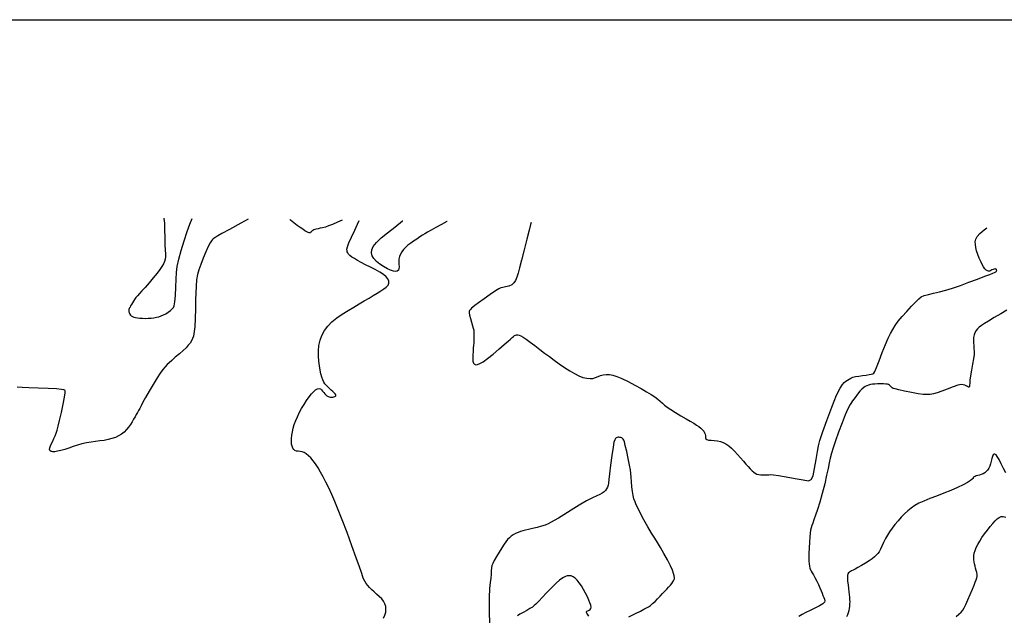
# Model space of a CAD drawing. Extents: x 359669 to 362869, y 1043089 to 1046089.
# Drawn here: x 361506 to 361791, y 1045867 to 1046039 of the extents above; entities that cross this region are included whole.
import ezdxf

# ---------------------------------------------------------------- set-up
doc = ezdxf.new("R2010")
doc.units = 0
doc.header["$MEASUREMENT"] = 0
for name, color, linetype in [('5', 5, 'CONTINUOUS'), ('INDEX', 1, 'CONTINUOUS'), ('INTER', 33, 'CONTINUOUS')]:
    doc.layers.add(name, color=color, linetype=linetype)

msp = doc.modelspace()

# ---------------------------------------------------------------- linework, layer by layer
at = {"layer": '5'}
msp.add_line((359819.48, 1046039.28), (362819.48, 1046039.28), dxfattribs=at)
at = {"layer": 'INDEX', "linetype": 'CONTINUOUS', "elevation": 2460}
for points in [[(361571.93, 1045981.58), (361569.83, 1045980.42), (361566.54, 1045978.6), (361566.54, 1045978.6), (361564.39, 1045977.4), (361563.21, 1045976.72), (361562.59, 1045976.34), (361562.59, 1045976.34), (361562.18, 1045976.09), (361561.88, 1045975.88), (361561.61, 1045975.64), (361561.61, 1045975.64), (361561.32, 1045975.3), (361560.94, 1045974.7), (361560.42, 1045973.66), (361560.42, 1045973.66), (361559.74, 1045972.09), (361558.99, 1045970.23), (361558.29, 1045968.44), (361558.29, 1045968.44), (361557.74, 1045966.93), (361557.33, 1045965.55), (361557.06, 1045964.02), (361557.06, 1045964.02), (361556.88, 1045962.15), (361556.78, 1045960.15), (361556.73, 1045958.31), (361556.73, 1045958.31), (361556.71, 1045956.84), (361556.7, 1045955.68), (361556.69, 1045954.69), (361556.69, 1045954.69), (361556.67, 1045953.77), (361556.65, 1045952.88), (361556.61, 1045952.03), (361556.61, 1045952.03), (361556.57, 1045951.22), (361556.52, 1045950.44), (361556.46, 1045949.71), (361556.46, 1045949.71), (361556.38, 1045949.01), (361556.28, 1045948.34), (361556.11, 1045947.68), (361556.11, 1045947.68), (361555.87, 1045947.02), (361555.55, 1045946.37), (361555.15, 1045945.72), (361555.15, 1045945.72), (361554.65, 1045945.06), (361554.01, 1045944.35), (361553.15, 1045943.53), (361553.15, 1045943.53), (361552.05, 1045942.57), (361550.87, 1045941.58), (361549.83, 1045940.7), (361549.83, 1045940.7), (361549.07, 1045940.03), (361548.49, 1045939.47), (361547.95, 1045938.87), (361547.95, 1045938.87), (361547.32, 1045938.09), (361546.54, 1045937.04), (361545.59, 1045935.6), (361545.59, 1045935.6), (361544.45, 1045933.76), (361543.28, 1045931.77), (361542.25, 1045929.96), (361542.25, 1045929.96), (361541.49, 1045928.58), (361540.97, 1045927.57), (361540.58, 1045926.8), (361540.58, 1045926.8), (361540.24, 1045926.16), (361539.92, 1045925.57), (361539.59, 1045924.99), (361539.59, 1045924.99), (361539.23, 1045924.36), (361538.82, 1045923.69), (361538.38, 1045922.96), (361538.38, 1045922.96), (361537.89, 1045922.18), (361537.35, 1045921.4), (361536.75, 1045920.65), (361536.06, 1045919.97), (361535.3, 1045919.37), (361534.45, 1045918.85), (361534.45, 1045918.85), (361533.53, 1045918.41), (361532.52, 1045918.05), (361531.43, 1045917.76), (361531.43, 1045917.76), (361530.27, 1045917.55), (361529.04, 1045917.38), (361527.78, 1045917.23), (361527.78, 1045917.23), (361526.48, 1045917.06), (361525.18, 1045916.84), (361523.87, 1045916.56), (361523.87, 1045916.56), (361522.58, 1045916.18), (361521.3, 1045915.76), (361520.07, 1045915.33), (361520.07, 1045915.33), (361518.88, 1045914.94), (361517.78, 1045914.61), (361516.82, 1045914.38), (361516.82, 1045914.38), (361516.01, 1045914.25), (361515.38, 1045914.24), (361514.91, 1045914.35), (361514.91, 1045914.35), (361514.61, 1045914.58), (361514.49, 1045914.92), (361514.53, 1045915.38), (361514.53, 1045915.38), (361514.73, 1045915.95), (361515.04, 1045916.6), (361515.4, 1045917.32), (361515.4, 1045917.32), (361515.74, 1045918.06), (361516.07, 1045918.83), (361516.37, 1045919.63), (361516.37, 1045919.63), (361516.67, 1045920.49), (361516.99, 1045921.63), (361517.4, 1045923.29), (361517.4, 1045923.29), (361517.92, 1045925.57), (361518.44, 1045928.03), (361518.84, 1045930.08), (361518.84, 1045930.08), (361519.02, 1045931.29), (361519.02, 1045931.84), (361518.89, 1045932.04), (361518.89, 1045932.04), (361518.65, 1045932.17), (361517.98, 1045932.3), (361516.53, 1045932.42), (361516.53, 1045932.42), (361514.1, 1045932.56), (361511.2, 1045932.68), (361508.49, 1045932.79), (361508.49, 1045932.79), (361506.51, 1045932.87), (361505.15, 1045932.93)], [(361599.19, 1045981.26), (361597.8, 1045980.66), (361597.8, 1045980.66), (361596.39, 1045980.05), (361595.27, 1045979.6), (361594.34, 1045979.28), (361594.34, 1045979.28), (361593.52, 1045979.06), (361592.8, 1045978.92), (361592.19, 1045978.81), (361592.19, 1045978.81), (361591.68, 1045978.7), (361591.28, 1045978.58), (361590.95, 1045978.45), (361590.95, 1045978.45), (361590.7, 1045978.32), (361590.51, 1045978.18), (361590.36, 1045978.05), (361590.36, 1045978.05), (361590.25, 1045977.94), (361590.16, 1045977.85), (361590.07, 1045977.75), (361590.07, 1045977.75), (361589.97, 1045977.65), (361589.84, 1045977.59), (361589.63, 1045977.59), (361589.63, 1045977.59), (361589.32, 1045977.69), (361588.91, 1045977.89), (361588.38, 1045978.2), (361588.38, 1045978.2), (361587.75, 1045978.62), (361587.01, 1045979.14), (361586.17, 1045979.77), (361586.17, 1045979.77), (361585.23, 1045980.49), (361584.26, 1045981.26), (361584.04, 1045981.44)], [(361611.19, 1045866.05), (361611.57, 1045866.95), (361611.57, 1045866.95), (361611.8, 1045867.81), (361611.87, 1045868.65), (361611.79, 1045869.46), (361611.79, 1045869.46), (361611.55, 1045870.24), (361611.16, 1045870.99), (361610.62, 1045871.71), (361610.62, 1045871.71), (361609.93, 1045872.41), (361609.17, 1045873.07), (361608.41, 1045873.71), (361608.41, 1045873.71), (361607.73, 1045874.33), (361607.12, 1045874.93), (361606.59, 1045875.51), (361606.59, 1045875.51), (361606.14, 1045876.09), (361605.73, 1045876.78), (361605.31, 1045877.72), (361605.31, 1045877.72), (361604.83, 1045879.04), (361604.18, 1045880.92), (361603.26, 1045883.57), (361603.26, 1045883.57), (361602.01, 1045887.04), (361600.59, 1045890.88), (361599.21, 1045894.51), (361599.21, 1045894.51), (361598.04, 1045897.48), (361597.05, 1045899.89), (361596.16, 1045901.92), (361596.16, 1045901.92), (361595.32, 1045903.77), (361594.5, 1045905.46), (361593.71, 1045907), (361593.71, 1045907), (361592.94, 1045908.38), (361592.2, 1045909.62), (361591.48, 1045910.71), (361590.78, 1045911.66), (361590.1, 1045912.46), (361589.44, 1045913.12), (361589.44, 1045913.12), (361588.79, 1045913.63), (361588.17, 1045914.01), (361587.56, 1045914.24), (361587.56, 1045914.24), (361586.98, 1045914.34), (361586.43, 1045914.39), (361585.94, 1045914.46), (361585.94, 1045914.46), (361585.51, 1045914.64), (361585.16, 1045914.93), (361584.89, 1045915.33), (361584.89, 1045915.33), (361584.68, 1045915.85), (361584.55, 1045916.49), (361584.49, 1045917.24), (361584.49, 1045917.24), (361584.51, 1045918.1), (361584.59, 1045919.05), (361584.76, 1045920.05), (361584.76, 1045920.05), (361585.01, 1045921.09), (361585.33, 1045922.16), (361585.74, 1045923.27), (361585.74, 1045923.27), (361586.22, 1045924.4), (361586.78, 1045925.56), (361587.43, 1045926.75), (361587.43, 1045926.75), (361588.14, 1045927.96), (361588.89, 1045929.12), (361589.63, 1045930.17), (361589.63, 1045930.17), (361590.31, 1045931.04), (361590.94, 1045931.71), (361591.51, 1045932.19), (361591.51, 1045932.19), (361592.03, 1045932.47), (361592.48, 1045932.57), (361592.88, 1045932.47), (361592.88, 1045932.47), (361593.22, 1045932.19), (361593.53, 1045931.8), (361593.83, 1045931.39), (361593.83, 1045931.39), (361594.13, 1045931.02), (361594.44, 1045930.71), (361594.76, 1045930.46), (361594.76, 1045930.46), (361595.1, 1045930.26), (361595.44, 1045930.13), (361595.79, 1045930.06), (361595.79, 1045930.06), (361596.15, 1045930.04), (361596.5, 1045930.07), (361596.8, 1045930.12), (361596.8, 1045930.12), (361597.05, 1045930.2), (361597.23, 1045930.3), (361597.34, 1045930.41), (361597.34, 1045930.41), (361597.38, 1045930.54), (361597.33, 1045930.72), (361597.15, 1045930.97), (361597.15, 1045930.97), (361596.84, 1045931.31), (361596.44, 1045931.7), (361596.02, 1045932.1), (361596.02, 1045932.1), (361595.64, 1045932.46), (361595.28, 1045932.79), (361594.93, 1045933.13), (361594.93, 1045933.13), (361594.57, 1045933.48), (361594.2, 1045933.9), (361593.86, 1045934.42), (361593.86, 1045934.42), (361593.54, 1045935.06), (361593.25, 1045935.85), (361593, 1045936.79), (361593, 1045936.79), (361592.78, 1045937.85), (361592.6, 1045939.07), (361592.45, 1045940.42), (361592.45, 1045940.42), (361592.34, 1045941.9), (361592.32, 1045943.45), (361592.46, 1045945), (361592.46, 1045945), (361592.79, 1045946.5), (361593.34, 1045947.94), (361594.09, 1045949.3), (361594.09, 1045949.3), (361595.06, 1045950.6), (361596.24, 1045951.83), (361597.62, 1045953), (361599.2, 1045954.1), (361600.88, 1045955.14), (361602.56, 1045956.11), (361602.56, 1045956.11), (361604.14, 1045957.03), (361605.6, 1045957.9), (361606.96, 1045958.7), (361606.96, 1045958.7), (361608.2, 1045959.45), (361609.32, 1045960.15), (361610.33, 1045960.79), (361610.33, 1045960.79), (361611.22, 1045961.37), (361611.95, 1045961.93), (361612.46, 1045962.48), (361612.46, 1045962.48), (361612.72, 1045963.06), (361612.71, 1045963.65), (361612.45, 1045964.27), (361612.45, 1045964.27), (361611.91, 1045964.92), (361611.12, 1045965.58), (361610.06, 1045966.27), (361610.06, 1045966.27), (361608.76, 1045966.98), (361607.35, 1045967.69), (361605.96, 1045968.37), (361605.96, 1045968.37), (361604.71, 1045969), (361603.64, 1045969.59), (361602.73, 1045970.13), (361602.73, 1045970.13), (361601.99, 1045970.61), (361601.42, 1045971.05), (361601.02, 1045971.44), (361601.02, 1045971.44), (361600.78, 1045971.78), (361600.65, 1045972.1), (361600.59, 1045972.44), (361600.59, 1045972.44), (361600.56, 1045972.86), (361600.68, 1045973.53), (361601.09, 1045974.68), (361601.09, 1045974.68), (361601.87, 1045976.39), (361602.82, 1045978.36), (361603.67, 1045980.13), (361603.67, 1045980.13), (361604.12, 1045981.21)], [(361629.62, 1045980.91), (361629.48, 1045980.84), (361629.48, 1045980.84), (361627.98, 1045980.06), (361626.34, 1045979.17), (361624.9, 1045978.37), (361624.9, 1045978.37), (361623.86, 1045977.79), (361623.11, 1045977.36), (361622.42, 1045976.93), (361622.42, 1045976.93), (361621.63, 1045976.41), (361620.76, 1045975.82), (361619.87, 1045975.2), (361619.87, 1045975.2), (361619.02, 1045974.59), (361618.23, 1045973.99), (361617.53, 1045973.38), (361617.53, 1045973.38), (361616.93, 1045972.75), (361616.45, 1045972.1), (361616.06, 1045971.43), (361616.06, 1045971.43), (361615.79, 1045970.73), (361615.62, 1045970.02), (361615.56, 1045969.27), (361615.56, 1045969.27), (361615.59, 1045968.52), (361615.64, 1045967.81), (361615.62, 1045967.21), (361615.62, 1045967.21), (361615.45, 1045966.78), (361615.13, 1045966.51), (361614.65, 1045966.43), (361614.65, 1045966.43), (361614.01, 1045966.52), (361613.22, 1045966.78), (361612.26, 1045967.22), (361612.26, 1045967.22), (361611.17, 1045967.82), (361610.07, 1045968.55), (361609.09, 1045969.34), (361609.09, 1045969.34), (361608.35, 1045970.16), (361607.88, 1045970.98), (361607.68, 1045971.83), (361607.68, 1045971.83), (361607.76, 1045972.69), (361608.2, 1045973.65), (361609.1, 1045974.77), (361610.51, 1045976.11), (361612.34, 1045977.63), (361614.45, 1045979.29), (361614.45, 1045979.29), (361616.69, 1045981.03), (361616.73, 1045981.06)], [(361791.61, 1045955.2), (361789.8, 1045954.19), (361787.93, 1045953.08), (361786.29, 1045952.07), (361786.29, 1045952.07), (361785.08, 1045951.33), (361784.23, 1045950.8), (361783.61, 1045950.34), (361783.61, 1045950.34), (361783.11, 1045949.84), (361782.69, 1045949.3), (361782.36, 1045948.7), (361782.36, 1045948.7), (361782.12, 1045948.06), (361781.97, 1045947.36), (361781.9, 1045946.6), (361781.9, 1045946.6), (361781.92, 1045945.81), (361781.99, 1045944.98), (361782.06, 1045944.16), (361782.06, 1045944.16), (361782.11, 1045943.34), (361782.08, 1045942.39), (361781.95, 1045941.17), (361781.95, 1045941.17), (361781.68, 1045939.58), (361781.36, 1045937.85), (361781.09, 1045936.24), (361781.09, 1045936.24), (361780.92, 1045934.98), (361780.84, 1045934.08), (361780.81, 1045933.48), (361780.81, 1045933.48), (361780.77, 1045933.13), (361780.68, 1045932.97), (361780.5, 1045932.98), (361780.5, 1045932.98), (361780.19, 1045933.1), (361779.8, 1045933.29), (361779.38, 1045933.5), (361779.38, 1045933.5), (361778.95, 1045933.66), (361778.37, 1045933.69), (361777.42, 1045933.49), (361777.42, 1045933.49), (361776, 1045933), (361774.33, 1045932.36), (361772.73, 1045931.75), (361772.73, 1045931.75), (361771.42, 1045931.31), (361770.36, 1045931.03), (361769.42, 1045930.86), (361769.42, 1045930.86), (361768.48, 1045930.79), (361767.37, 1045930.83), (361765.9, 1045931.01), (361765.9, 1045931.01), (361764, 1045931.36), (361761.99, 1045931.78), (361760.31, 1045932.16), (361760.31, 1045932.16), (361759.26, 1045932.42), (361758.71, 1045932.6), (361758.4, 1045932.78), (361758.14, 1045933.01), (361757.88, 1045933.26), (361757.63, 1045933.49), (361757.63, 1045933.49), (361757.37, 1045933.67), (361757.03, 1045933.79), (361756.54, 1045933.86), (361756.54, 1045933.86), (361755.85, 1045933.91), (361755.03, 1045933.92), (361754.18, 1045933.9), (361754.18, 1045933.9), (361753.41, 1045933.86), (361752.72, 1045933.79), (361752.12, 1045933.69), (361752.12, 1045933.69), (361751.58, 1045933.55), (361751.09, 1045933.36), (361750.62, 1045933.12), (361750.62, 1045933.12), (361750.15, 1045932.8), (361749.64, 1045932.36), (361749.05, 1045931.75), (361749.05, 1045931.75), (361748.37, 1045930.93), (361747.64, 1045929.97), (361746.93, 1045928.97), (361746.93, 1045928.97), (361746.28, 1045927.95), (361745.6, 1045926.7), (361744.82, 1045924.96), (361744.82, 1045924.96), (361743.88, 1045922.58), (361742.88, 1045919.9), (361741.98, 1045917.38), (361741.98, 1045917.38), (361741.3, 1045915.38), (361740.81, 1045913.8), (361740.45, 1045912.42), (361740.45, 1045912.42), (361740.16, 1045911.04), (361739.85, 1045909.44), (361739.43, 1045907.45), (361739.43, 1045907.45), (361738.86, 1045904.94), (361738.17, 1045902.21), (361737.47, 1045899.63), (361737.47, 1045899.63), (361736.8, 1045897.52), (361736.23, 1045895.86), (361735.75, 1045894.6), (361735.75, 1045894.6), (361735.39, 1045893.63), (361735.13, 1045892.88), (361734.93, 1045892.22), (361734.93, 1045892.22), (361734.79, 1045891.56), (361734.67, 1045890.74), (361734.55, 1045889.61), (361734.55, 1045889.61), (361734.44, 1045888.1), (361734.33, 1045886.42), (361734.26, 1045884.83), (361734.26, 1045884.83), (361734.23, 1045883.55), (361734.26, 1045882.57), (361734.33, 1045881.78), (361734.33, 1045881.78), (361734.43, 1045881.1), (361734.57, 1045880.52), (361734.74, 1045880.05), (361734.74, 1045880.05), (361734.96, 1045879.65), (361735.23, 1045879.23), (361735.59, 1045878.65), (361735.59, 1045878.65), (361736.04, 1045877.83), (361736.54, 1045876.85), (361737.03, 1045875.84), (361737.03, 1045875.84), (361737.45, 1045874.9), (361737.8, 1045874.05), (361738.1, 1045873.29), (361738.1, 1045873.29), (361738.36, 1045872.63), (361738.58, 1045872.05), (361738.77, 1045871.56), (361738.77, 1045871.56), (361738.89, 1045871.15), (361738.79, 1045870.75), (361738.31, 1045870.27), (361738.31, 1045870.27), (361737.34, 1045869.66), (361736.05, 1045868.98), (361734.68, 1045868.3), (361734.68, 1045868.3), (361733.43, 1045867.71), (361732.32, 1045867.15), (361731.34, 1045866.58)], [(361682.12, 1045866.45), (361684.08, 1045867.43), (361684.08, 1045867.43), (361685.53, 1045868.15), (361686.55, 1045868.67), (361687.28, 1045869.06), (361687.28, 1045869.06), (361687.89, 1045869.41), (361688.46, 1045869.8), (361689.06, 1045870.3), (361689.06, 1045870.3), (361689.75, 1045870.96), (361690.5, 1045871.73), (361691.24, 1045872.51), (361691.91, 1045873.21), (361692.54, 1045873.87), (361693.13, 1045874.49), (361693.13, 1045874.49), (361693.69, 1045875.1), (361694.21, 1045875.67), (361694.64, 1045876.17), (361694.64, 1045876.17), (361694.94, 1045876.58), (361695.14, 1045876.93), (361695.27, 1045877.24), (361695.27, 1045877.24), (361695.35, 1045877.55), (361695.37, 1045877.91), (361695.3, 1045878.39), (361695.3, 1045878.39), (361695.12, 1045879.03), (361694.77, 1045879.95), (361694.18, 1045881.24), (361694.18, 1045881.24), (361693.32, 1045882.94), (361692.32, 1045884.81), (361691.34, 1045886.55), (361691.34, 1045886.55), (361690.48, 1045887.96), (361689.66, 1045889.24), (361688.75, 1045890.7), (361688.75, 1045890.7), (361687.67, 1045892.55), (361686.55, 1045894.56), (361685.55, 1045896.4), (361685.55, 1045896.4), (361684.82, 1045897.82), (361684.31, 1045898.9), (361683.95, 1045899.79), (361683.95, 1045899.79), (361683.65, 1045900.65), (361683.41, 1045901.58), (361683.22, 1045902.71), (361683.22, 1045902.71), (361683.07, 1045904.08), (361682.96, 1045905.55), (361682.86, 1045906.9), (361682.86, 1045906.9), (361682.78, 1045907.98), (361682.64, 1045909.05), (361682.39, 1045910.42), (361682.39, 1045910.42), (361682.01, 1045912.28), (361681.56, 1045914.3), (361681.15, 1045916.02), (361681.15, 1045916.02), (361680.88, 1045917.1), (361680.69, 1045917.65), (361680.53, 1045917.92), (361680.53, 1045917.92), (361680.33, 1045918.1), (361680.1, 1045918.24), (361679.85, 1045918.34), (361679.85, 1045918.34), (361679.58, 1045918.42), (361679.31, 1045918.46), (361679.03, 1045918.45), (361679.03, 1045918.45), (361678.77, 1045918.38), (361678.52, 1045918.24), (361678.29, 1045918.05), (361678.29, 1045918.05), (361678.08, 1045917.73), (361677.86, 1045917.01), (361677.59, 1045915.54), (361677.59, 1045915.54), (361677.26, 1045913.15), (361676.9, 1045910.36), (361676.61, 1045907.86), (361676.61, 1045907.86), (361676.42, 1045906.19), (361676.3, 1045905.19), (361676.18, 1045904.55), (361676.18, 1045904.55), (361675.99, 1045904.01), (361675.74, 1045903.51), (361675.41, 1045903.06), (361675.41, 1045903.06), (361675.01, 1045902.65), (361674.49, 1045902.26), (361673.79, 1045901.88), (361673.79, 1045901.88), (361672.87, 1045901.47), (361671.61, 1045900.9), (361669.92, 1045900.02), (361669.92, 1045900.02), (361667.77, 1045898.76), (361665.45, 1045897.32), (361663.35, 1045896), (361663.35, 1045896), (361661.76, 1045895.02), (361660.59, 1045894.34), (361659.66, 1045893.83), (361658.8, 1045893.42), (361657.9, 1045893.05), (361656.85, 1045892.7), (361656.85, 1045892.7), (361655.62, 1045892.37), (361654.32, 1045892.06), (361653.16, 1045891.79), (361653.16, 1045891.79), (361652.24, 1045891.56), (361651.51, 1045891.36), (361650.83, 1045891.14), (361650.83, 1045891.14), (361650.11, 1045890.87), (361649.38, 1045890.55), (361648.69, 1045890.2), (361648.69, 1045890.2), (361648.1, 1045889.8), (361647.58, 1045889.35), (361647.09, 1045888.84), (361647.09, 1045888.84), (361646.59, 1045888.23), (361646.03, 1045887.47), (361645.38, 1045886.48), (361645.38, 1045886.48), (361644.63, 1045885.24), (361643.86, 1045883.93), (361643.22, 1045882.78), (361643.22, 1045882.78), (361642.79, 1045881.96), (361642.54, 1045881.33), (361642.41, 1045880.67), (361642.41, 1045880.67), (361642.34, 1045879.82), (361642.27, 1045878.79), (361642.17, 1045877.65), (361642.17, 1045877.65), (361642.01, 1045876.4), (361641.84, 1045874.67), (361641.74, 1045872.04), (361641.74, 1045872.04), (361641.76, 1045868.3), (361641.86, 1045864.17)]]:
    msp.add_lwpolyline(points, dxfattribs=at)
at = {"layer": 'INTER', "linetype": 'CONTINUOUS'}
for points, elevation in [([(361547.6, 1045981.87), (361547.61, 1045981.8), (361547.72, 1045980.45), (361547.72, 1045980.45), (361547.78, 1045978.5), (361547.82, 1045976.27), (361547.87, 1045974.2), (361547.87, 1045974.2), (361547.95, 1045972.63), (361548.03, 1045971.5), (361548.05, 1045970.65), (361548.05, 1045970.65), (361547.96, 1045969.95), (361547.76, 1045969.3), (361547.45, 1045968.64), (361547.45, 1045968.64), (361547.03, 1045967.91), (361546.43, 1045967.03), (361545.61, 1045965.92), (361545.61, 1045965.92), (361544.52, 1045964.56), (361543.32, 1045963.1), (361542.17, 1045961.79), (361542.17, 1045961.79), (361541.23, 1045960.78), (361540.49, 1045960.02), (361539.92, 1045959.41), (361539.92, 1045959.41), (361539.46, 1045958.85), (361539.09, 1045958.32), (361538.77, 1045957.8), (361538.77, 1045957.8), (361538.47, 1045957.3), (361538.19, 1045956.84), (361537.95, 1045956.44), (361537.95, 1045956.44), (361537.77, 1045956.14), (361537.63, 1045955.89), (361537.53, 1045955.68), (361537.53, 1045955.68), (361537.46, 1045955.46), (361537.43, 1045955.24), (361537.43, 1045955.01), (361537.46, 1045954.77), (361537.52, 1045954.53), (361537.61, 1045954.29), (361537.61, 1045954.29), (361537.74, 1045954.04), (361537.91, 1045953.8), (361538.15, 1045953.57), (361538.15, 1045953.57), (361538.48, 1045953.38), (361538.88, 1045953.21), (361539.38, 1045953.08), (361539.38, 1045953.08), (361539.95, 1045952.98), (361540.61, 1045952.91), (361541.35, 1045952.87), (361541.35, 1045952.87), (361542.17, 1045952.86), (361543.03, 1045952.88), (361543.89, 1045952.94), (361543.89, 1045952.94), (361544.7, 1045953.04), (361545.45, 1045953.17), (361546.16, 1045953.34), (361546.16, 1045953.34), (361546.82, 1045953.56), (361547.47, 1045953.83), (361548.12, 1045954.2), (361548.12, 1045954.2), (361548.81, 1045954.67), (361549.47, 1045955.16), (361550.01, 1045955.59), (361550.01, 1045955.59), (361550.37, 1045955.95), (361550.6, 1045956.5), (361550.76, 1045957.62), (361550.76, 1045957.62), (361550.9, 1045959.51), (361551.03, 1045961.85), (361551.14, 1045964.15), (361551.14, 1045964.15), (361551.25, 1045966.08), (361551.46, 1045967.89), (361551.88, 1045969.94), (361551.88, 1045969.94), (361552.6, 1045972.51), (361553.48, 1045975.31), (361554.36, 1045977.95), (361554.36, 1045977.95), (361555.1, 1045980.11), (361555.79, 1045981.77)], 2462), ([(361653.9, 1045980.62), (361653.73, 1045979.98), (361653.28, 1045978.41), (361653.28, 1045978.41), (361652.62, 1045975.81), (361651.85, 1045972.68), (361651.13, 1045969.73), (361651.13, 1045969.73), (361650.55, 1045967.5), (361650.11, 1045965.92), (361649.74, 1045964.77), (361649.38, 1045963.85), (361648.92, 1045963.13), (361648.29, 1045962.58), (361648.29, 1045962.58), (361647.43, 1045962.2), (361646.5, 1045961.95), (361645.7, 1045961.8), (361645.7, 1045961.8), (361645.12, 1045961.68), (361644.53, 1045961.42), (361643.57, 1045960.82), (361643.57, 1045960.82), (361642.03, 1045959.78), (361640.24, 1045958.52), (361638.64, 1045957.38), (361638.64, 1045957.38), (361637.58, 1045956.6), (361636.98, 1045956.12), (361636.64, 1045955.82), (361636.64, 1045955.82), (361636.4, 1045955.56), (361636.22, 1045955.32), (361636.08, 1045955.09), (361636.08, 1045955.09), (361635.98, 1045954.83), (361635.96, 1045954.44), (361636.05, 1045953.8), (361636.05, 1045953.8), (361636.29, 1045952.83), (361636.61, 1045951.72), (361636.91, 1045950.73), (361636.91, 1045950.73), (361637.13, 1045950.01), (361637.26, 1045949.42), (361637.32, 1045948.74), (361637.32, 1045948.74), (361637.33, 1045947.82), (361637.3, 1045946.78), (361637.26, 1045945.78), (361637.26, 1045945.78), (361637.21, 1045944.98), (361637.15, 1045944.32), (361637.11, 1045943.72), (361637.11, 1045943.72), (361637.07, 1045943.11), (361637.04, 1045942.46), (361637.02, 1045941.79), (361637.02, 1045941.79), (361637.01, 1045941.1), (361637.05, 1045940.45), (361637.19, 1045939.93), (361637.19, 1045939.93), (361637.46, 1045939.59), (361637.86, 1045939.44), (361638.39, 1045939.49), (361638.39, 1045939.49), (361639.08, 1045939.75), (361639.99, 1045940.3), (361641.24, 1045941.21), (361641.24, 1045941.21), (361642.85, 1045942.51), (361644.58, 1045943.96), (361646.11, 1045945.28), (361646.11, 1045945.28), (361647.2, 1045946.23), (361647.92, 1045946.86), (361648.4, 1045947.29), (361648.4, 1045947.29), (361648.76, 1045947.61), (361649.05, 1045947.85), (361649.34, 1045948), (361649.34, 1045948), (361649.67, 1045948.07), (361650.03, 1045948.07), (361650.44, 1045947.98), (361650.44, 1045947.98), (361650.91, 1045947.8), (361651.53, 1045947.46), (361652.4, 1045946.88), (361652.4, 1045946.88), (361653.58, 1045946.01), (361654.97, 1045944.97), (361656.42, 1045943.87), (361656.42, 1045943.87), (361657.8, 1045942.83), (361659.16, 1045941.83), (361660.55, 1045940.8), (361660.55, 1045940.8), (361662.03, 1045939.72), (361663.55, 1045938.65), (361665.04, 1045937.68), (361665.04, 1045937.68), (361666.43, 1045936.87), (361667.71, 1045936.23), (361668.89, 1045935.78), (361668.89, 1045935.78), (361669.96, 1045935.51), (361670.93, 1045935.41), (361671.79, 1045935.49), (361672.56, 1045935.73), (361673.28, 1045936.05), (361674, 1045936.35), (361674, 1045936.35), (361674.78, 1045936.55), (361675.63, 1045936.62), (361676.53, 1045936.57), (361676.53, 1045936.57), (361677.53, 1045936.39), (361678.7, 1045936.03), (361680.15, 1045935.43), (361680.15, 1045935.43), (361681.94, 1045934.56), (361683.88, 1045933.54), (361685.73, 1045932.51), (361685.73, 1045932.51), (361687.31, 1045931.61), (361688.61, 1045930.82), (361689.67, 1045930.12), (361689.67, 1045930.12), (361690.53, 1045929.46), (361691.26, 1045928.85), (361691.89, 1045928.29), (361691.89, 1045928.29), (361692.51, 1045927.77), (361693.26, 1045927.2), (361694.28, 1045926.5), (361694.28, 1045926.5), (361695.66, 1045925.62), (361697.23, 1045924.66), (361698.73, 1045923.77), (361698.73, 1045923.77), (361699.96, 1045923.06), (361700.95, 1045922.48), (361701.75, 1045921.99), (361701.75, 1045921.99), (361702.44, 1045921.52), (361703.02, 1045921.06), (361703.49, 1045920.62), (361703.49, 1045920.62), (361703.85, 1045920.18), (361704.11, 1045919.77), (361704.27, 1045919.36), (361704.27, 1045919.36), (361704.32, 1045918.97), (361704.33, 1045918.6), (361704.36, 1045918.28), (361704.36, 1045918.28), (361704.47, 1045918), (361704.74, 1045917.79), (361705.23, 1045917.65), (361705.23, 1045917.65), (361705.98, 1045917.58), (361706.9, 1045917.53), (361707.85, 1045917.44), (361707.85, 1045917.44), (361708.71, 1045917.25), (361709.51, 1045916.94), (361710.28, 1045916.51), (361710.28, 1045916.51), (361711.08, 1045915.94), (361711.9, 1045915.25), (361712.75, 1045914.43), (361712.75, 1045914.43), (361713.62, 1045913.49), (361714.49, 1045912.51), (361715.31, 1045911.55), (361715.31, 1045911.55), (361716.06, 1045910.69), (361716.73, 1045909.94), (361717.33, 1045909.3), (361717.33, 1045909.3), (361717.85, 1045908.77), (361718.32, 1045908.34), (361718.77, 1045908.02), (361718.77, 1045908.02), (361719.24, 1045907.79), (361719.77, 1045907.64), (361720.42, 1045907.57), (361720.42, 1045907.57), (361721.2, 1045907.55), (361722.01, 1045907.58), (361722.72, 1045907.62), (361722.72, 1045907.62), (361723.29, 1045907.66), (361724.05, 1045907.61), (361725.44, 1045907.41), (361725.44, 1045907.41), (361727.7, 1045907), (361730.34, 1045906.51), (361732.65, 1045906.08), (361732.65, 1045906.08), (361734.14, 1045905.88), (361734.97, 1045906.19), (361735.48, 1045907.33), (361735.48, 1045907.33), (361735.94, 1045909.43), (361736.38, 1045911.98), (361736.74, 1045914.31), (361737.04, 1045915.97), (361737.45, 1045917.54), (361738.21, 1045919.8), (361738.21, 1045919.8), (361739.46, 1045923.26), (361740.93, 1045927.19), (361742.3, 1045930.59), (361742.3, 1045930.59), (361743.29, 1045932.69), (361743.98, 1045933.75), (361744.5, 1045934.26), (361744.5, 1045934.26), (361745, 1045934.65), (361745.49, 1045934.99), (361745.96, 1045935.3), (361745.96, 1045935.3), (361746.44, 1045935.56), (361747, 1045935.79), (361747.75, 1045935.99), (361747.75, 1045935.99), (361748.74, 1045936.16), (361749.84, 1045936.31), (361750.88, 1045936.46), (361750.88, 1045936.46), (361751.71, 1045936.59), (361752.32, 1045936.73), (361752.76, 1045936.84), (361752.76, 1045936.84), (361753.08, 1045937), (361753.41, 1045937.47), (361753.89, 1045938.59), (361753.89, 1045938.59), (361754.64, 1045940.55), (361755.54, 1045942.95), (361756.43, 1045945.26), (361756.43, 1045945.26), (361757.2, 1045947.08), (361757.89, 1045948.48), (361758.56, 1045949.66), (361758.56, 1045949.66), (361759.3, 1045950.8), (361760.17, 1045952.01), (361761.27, 1045953.35), (361761.27, 1045953.35), (361762.6, 1045954.87), (361764, 1045956.39), (361765.21, 1045957.66), (361765.21, 1045957.66), (361766.09, 1045958.53), (361766.83, 1045959.07), (361767.69, 1045959.44), (361767.69, 1045959.44), (361768.88, 1045959.77), (361770.37, 1045960.11), (361772.07, 1045960.51), (361772.07, 1045960.51), (361773.89, 1045961.01), (361775.88, 1045961.62), (361778.13, 1045962.39), (361778.13, 1045962.39), (361780.63, 1045963.3), (361783.1, 1045964.23), (361785.19, 1045965.03), (361785.19, 1045965.03), (361786.62, 1045965.58), (361787.51, 1045965.93), (361788.03, 1045966.15), (361788.03, 1045966.15), (361788.35, 1045966.31), (361788.53, 1045966.44), (361788.62, 1045966.56), (361788.62, 1045966.56), (361788.64, 1045966.69), (361788.62, 1045966.82), (361788.57, 1045966.95), (361788.57, 1045966.95), (361788.5, 1045967.06), (361788.39, 1045967.13), (361788.2, 1045967.15), (361788.2, 1045967.15), (361787.93, 1045967.11), (361787.6, 1045967.01), (361787.26, 1045966.86), (361787.26, 1045966.86), (361786.93, 1045966.68), (361786.62, 1045966.54), (361786.3, 1045966.48), (361786.3, 1045966.48), (361785.97, 1045966.57), (361785.61, 1045966.81), (361785.24, 1045967.2), (361785.24, 1045967.2), (361784.86, 1045967.74), (361784.45, 1045968.44), (361784.02, 1045969.28), (361784.02, 1045969.28), (361783.59, 1045970.27), (361783.18, 1045971.32), (361782.83, 1045972.37), (361782.6, 1045973.34), (361782.47, 1045974.22), (361782.46, 1045975.02), (361782.46, 1045975.02), (361782.58, 1045975.74), (361782.97, 1045976.5), (361783.76, 1045977.41), (361783.76, 1045977.41), (361785.04, 1045978.52), (361785.77, 1045979.08)], 2462), ([(361791.25, 1045908.11), (361790.62, 1045909.37), (361789.94, 1045910.77), (361789.32, 1045912.02), (361789.32, 1045912.02), (361788.82, 1045912.89), (361788.45, 1045913.39), (361788.14, 1045913.6), (361788.14, 1045913.6), (361787.87, 1045913.58), (361787.64, 1045913.35), (361787.43, 1045912.92), (361787.43, 1045912.92), (361787.25, 1045912.29), (361787.08, 1045911.55), (361786.88, 1045910.79), (361786.64, 1045910.09), (361786.35, 1045909.48), (361786.01, 1045908.95), (361786.01, 1045908.95), (361785.63, 1045908.5), (361785.19, 1045908.13), (361784.71, 1045907.84), (361784.71, 1045907.84), (361784.19, 1045907.64), (361783.66, 1045907.48), (361783.17, 1045907.36), (361783.17, 1045907.36), (361782.75, 1045907.24), (361782.41, 1045907.14), (361782.14, 1045907.03), (361782.14, 1045907.03), (361781.96, 1045906.94), (361781.85, 1045906.84), (361781.82, 1045906.76), (361781.82, 1045906.76), (361781.85, 1045906.67), (361781.82, 1045906.53), (361781.59, 1045906.28), (361781.59, 1045906.28), (361781.06, 1045905.9), (361780.17, 1045905.36), (361778.91, 1045904.7), (361778.91, 1045904.7), (361777.29, 1045903.92), (361775.4, 1045903.08), (361773.36, 1045902.24), (361773.36, 1045902.24), (361771.27, 1045901.44), (361769.29, 1045900.69), (361767.53, 1045899.99), (361767.53, 1045899.99), (361766.11, 1045899.33), (361764.94, 1045898.67), (361763.92, 1045897.95), (361763.92, 1045897.95), (361762.93, 1045897.16), (361761.96, 1045896.28), (361761.01, 1045895.31), (361761.01, 1045895.31), (361760.09, 1045894.27), (361759.21, 1045893.19), (361758.39, 1045892.12), (361758.39, 1045892.12), (361757.66, 1045891.12), (361757.01, 1045890.14), (361756.42, 1045889.12), (361756.42, 1045889.12), (361755.88, 1045888.04), (361755.4, 1045886.98), (361754.97, 1045886.06), (361754.97, 1045886.06), (361754.58, 1045885.34), (361754.2, 1045884.77), (361753.78, 1045884.29), (361753.78, 1045884.29), (361753.28, 1045883.82), (361752.64, 1045883.31), (361751.78, 1045882.72), (361751.78, 1045882.72), (361750.68, 1045882.05), (361749.51, 1045881.36), (361748.44, 1045880.75), (361748.44, 1045880.75), (361747.65, 1045880.31), (361747.09, 1045880.01), (361746.66, 1045879.79), (361746.66, 1045879.79), (361746.31, 1045879.61), (361746.01, 1045879.43), (361745.77, 1045879.22), (361745.77, 1045879.22), (361745.58, 1045878.93), (361745.45, 1045878.48), (361745.42, 1045877.8), (361745.42, 1045877.8), (361745.48, 1045876.84), (361745.61, 1045875.72), (361745.75, 1045874.64), (361745.75, 1045874.64), (361745.87, 1045873.71), (361745.96, 1045872.92), (361746.03, 1045872.21), (361746.03, 1045872.21), (361746.07, 1045871.52), (361746.09, 1045870.85), (361746.08, 1045870.2), (361746.08, 1045870.2), (361746.05, 1045869.56), (361745.98, 1045868.93), (361745.86, 1045868.3), (361745.86, 1045868.3), (361745.69, 1045867.68), (361745.46, 1045867.06), (361745.18, 1045866.44)], 2458), ([(361776.93, 1045866.57), (361777.66, 1045867.21), (361778.32, 1045867.82), (361778.32, 1045867.82), (361778.82, 1045868.38), (361779.25, 1045869.05), (361779.72, 1045870.02), (361779.72, 1045870.02), (361780.33, 1045871.4), (361781, 1045872.99), (361781.62, 1045874.49), (361781.62, 1045874.49), (361782.09, 1045875.67), (361782.45, 1045876.55), (361782.71, 1045877.22), (361782.71, 1045877.22), (361782.91, 1045877.76), (361783.03, 1045878.24), (361783.04, 1045878.73), (361783.04, 1045878.73), (361782.94, 1045879.29), (361782.75, 1045879.9), (361782.55, 1045880.53), (361782.55, 1045880.53), (361782.38, 1045881.18), (361782.24, 1045881.82), (361782.13, 1045882.43), (361782.13, 1045882.43), (361782.04, 1045883.02), (361781.99, 1045883.6), (361782.02, 1045884.23), (361782.15, 1045884.91), (361782.38, 1045885.67), (361782.72, 1045886.5), (361782.72, 1045886.5), (361783.17, 1045887.4), (361783.73, 1045888.37), (361784.39, 1045889.41), (361784.39, 1045889.41), (361785.15, 1045890.51), (361785.96, 1045891.61), (361786.76, 1045892.63), (361786.76, 1045892.63), (361787.5, 1045893.51), (361788.18, 1045894.24), (361788.79, 1045894.82), (361788.79, 1045894.82), (361789.35, 1045895.25), (361789.91, 1045895.49), (361790.55, 1045895.5), (361790.55, 1045895.5), (361791.33, 1045895.28)], 2458), ([(361670.59, 1045866.67), (361670.41, 1045866.97), (361670.21, 1045867.25), (361670.03, 1045867.51), (361670.03, 1045867.51), (361669.92, 1045867.73), (361669.91, 1045867.93), (361670.05, 1045868.09), (361670.05, 1045868.09), (361670.34, 1045868.22), (361670.7, 1045868.38), (361671.01, 1045868.58), (361671.01, 1045868.58), (361671.18, 1045868.89), (361671.22, 1045869.31), (361671.13, 1045869.85), (361671.13, 1045869.85), (361670.92, 1045870.52), (361670.61, 1045871.33), (361670.18, 1045872.27), (361669.66, 1045873.33), (361669.06, 1045874.42), (361668.44, 1045875.45), (361668.44, 1045875.45), (361667.82, 1045876.34), (361667.21, 1045877.07), (361666.61, 1045877.64), (361666.61, 1045877.64), (361666.03, 1045878.05), (361665.46, 1045878.3), (361664.9, 1045878.39), (361664.9, 1045878.39), (361664.35, 1045878.32), (361663.81, 1045878.14), (361663.28, 1045877.89), (361663.28, 1045877.89), (361662.73, 1045877.56), (361662.05, 1045877.05), (361661.09, 1045876.19), (361661.09, 1045876.19), (361659.77, 1045874.89), (361658.34, 1045873.41), (361657.07, 1045872.08), (361657.07, 1045872.08), (361656.21, 1045871.16), (361655.66, 1045870.56), (361655.24, 1045870.13), (361655.24, 1045870.13), (361654.8, 1045869.74), (361654.26, 1045869.32), (361653.54, 1045868.85), (361653.54, 1045868.85), (361652.61, 1045868.31), (361651.59, 1045867.75), (361650.65, 1045867.22), (361650.65, 1045867.22), (361649.91, 1045866.78)], 2458)]:
    msp.add_lwpolyline(points, dxfattribs=dict(at, elevation=elevation))

doc.saveas('drawing.dxf')
